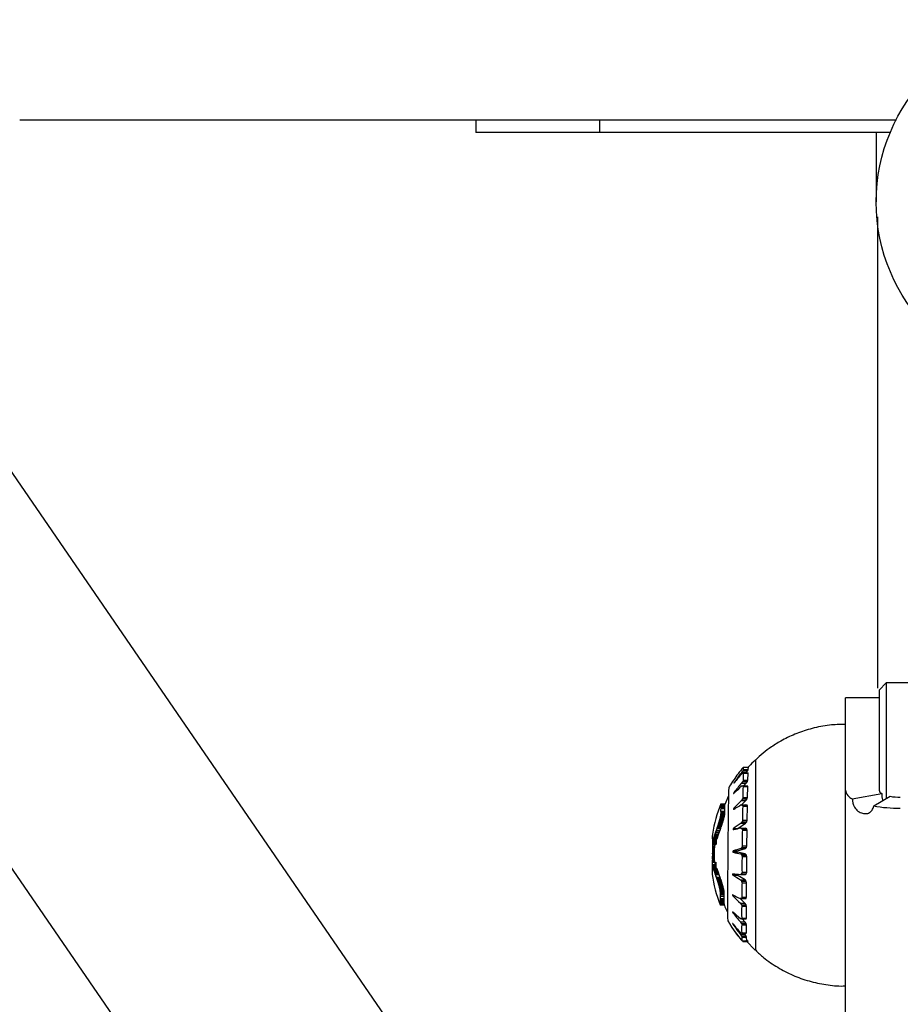
# Model space of a CAD drawing. Units: millimetres. Extents: x 101 to 177, y 61 to 170.
# Drawn here: x 135 to 138, y 119 to 122 of the extents above; entities that cross this region are included whole.
import ezdxf

# ---------------------------------------------------------------- set-up
doc = ezdxf.new("R2010")
doc.units = ezdxf.units.MM

msp = doc.modelspace()

# ---------------------------------------------------------------- linework, layer by layer
at = {"color": 7, "linetype": 'Continuous', "lineweight": 25}
for p, q in [((137.2861, 118.1492), (130.4893, 128.0445)), ((129.9659, 127.685), (136.7627, 117.7897)), ((136.7452, 121.8429), (136.7452, 121.8076)), ((137.0953, 121.8076), (137.0953, 121.8429)), ((137.9167, 121.8076), (136.7452, 121.8076)), ((137.8772, 121.8076), (137.8772, 121.6113)), ((137.8819, 120.2371), (137.8819, 121.5696)), ((137.9052, 120.2515), (137.8852, 120.2315)), ((138.8652, 120.2515), (137.9052, 120.2515)), ((137.9052, 120.2515), (137.9052, 119.925)), ((137.8852, 120.2315), (137.8852, 119.9485)), ((137.8852, 120.2095), (137.79, 120.2095)), ((137.79, 119.2306), (137.79, 120.2095)), ((137.5361, 120.0349), (137.5361, 119.4949)), ((137.4974, 119.9995), (137.5105, 119.9995)), ((137.5004, 119.9973), (137.5137, 119.9973)), ((137.5006, 120.004), (137.5139, 120.004)), ((137.5015, 119.9969), (137.5148, 119.9969)), ((137.5018, 120.0065), (137.5152, 120.0065)), ((137.5023, 120.0137), (137.5157, 120.0137)), ((137.5087, 119.9973), (137.5105, 119.9995)), ((137.5105, 119.9995), (137.5139, 120.004)), ((137.5148, 119.9969), (137.5137, 119.9973)), ((137.5139, 120.004), (137.5152, 120.0065)), ((137.5143, 119.9769), (137.5148, 119.9969)), ((137.5152, 120.0065), (137.5157, 120.0137)), ((137.4747, 119.9692), (137.4754, 119.9692)), ((137.4755, 119.9705), (137.4764, 119.9705)), ((137.4965, 119.9685), (137.5096, 119.9685)), ((137.4998, 119.9733), (137.513, 119.9733)), ((137.501, 119.9769), (137.5143, 119.9769)), ((137.503, 119.9606), (137.5096, 119.9685)), ((137.5096, 119.9685), (137.513, 119.9733)), ((137.513, 119.9733), (137.5143, 119.9769)), ((137.474, 119.9405), (137.4757, 119.9405)), ((137.4748, 119.9418), (137.477, 119.9418)), ((137.4995, 119.9606), (137.5128, 119.9606)), ((137.5006, 119.9589), (137.5139, 119.9589)), ((137.5139, 119.9589), (137.5128, 119.9606)), ((137.5134, 119.9279), (137.5139, 119.9589)), ((137.4594, 119.932), (137.4486, 119.908)), ((137.4737, 119.9394), (137.4745, 119.9394)), ((137.4957, 119.9188), (137.5087, 119.9188)), ((137.4962, 119.9066), (137.5087, 119.9188)), ((137.4989, 119.9236), (137.5121, 119.9236)), ((137.5001, 119.9279), (137.5134, 119.9279)), ((137.5087, 119.9188), (137.5121, 119.9236)), ((137.5121, 119.9236), (137.5134, 119.9279)), ((137.8095, 119.9237), (137.8928, 119.9389)), ((137.8699, 119.9039), (137.9161, 119.9312)), ((137.4372, 119.8889), (137.448, 119.8889)), ((137.4372, 119.8869), (137.4481, 119.8869)), ((137.4374, 119.8975), (137.4483, 119.8975)), ((137.4374, 119.8969), (137.4482, 119.8969)), ((137.4375, 119.9041), (137.4484, 119.9041)), ((137.4375, 119.902), (137.4484, 119.902)), ((137.4375, 119.9013), (137.4484, 119.9013)), ((137.4375, 119.9005), (137.4484, 119.9005)), ((137.4375, 119.8996), (137.4484, 119.8996)), ((137.4375, 119.8986), (137.4483, 119.8986)), ((137.4376, 119.9067), (137.4485, 119.9067)), ((137.4379, 119.9102), (137.4488, 119.9102)), ((137.4379, 119.91), (137.4488, 119.91)), ((137.4379, 119.9099), (137.4488, 119.9099)), ((137.4379, 119.9097), (137.4488, 119.9097)), ((137.4379, 119.9095), (137.4488, 119.9095)), ((137.4379, 119.9093), (137.4488, 119.9093)), ((137.4379, 119.9091), (137.4487, 119.9091)), ((137.4482, 119.8969), (137.448, 119.8889)), ((137.448, 119.8889), (137.4481, 119.8869)), ((137.4481, 119.8869), (137.4481, 119.8839)), ((137.4483, 119.8975), (137.4482, 119.8969)), ((137.4484, 119.8996), (137.4483, 119.8986)), ((137.4483, 119.8986), (137.4483, 119.8975)), ((137.4485, 119.9067), (137.4484, 119.9041)), ((137.4484, 119.9041), (137.4484, 119.9034)), ((137.4484, 119.9034), (137.4484, 119.902)), ((137.4484, 119.902), (137.4484, 119.9013)), ((137.4484, 119.9013), (137.4484, 119.9005)), ((137.4484, 119.9005), (137.4484, 119.8996)), ((137.4486, 119.9077), (137.4485, 119.9073)), ((137.4485, 119.9073), (137.4485, 119.9067)), ((137.4487, 119.9085), (137.4486, 119.9082)), ((137.4486, 119.9082), (137.4486, 119.9077)), ((137.4488, 119.9093), (137.4487, 119.9091)), ((137.4487, 119.9091), (137.4487, 119.9088)), ((137.4487, 119.9088), (137.4487, 119.9085)), ((137.4488, 119.9102), (137.4488, 119.9101)), ((137.4488, 119.9101), (137.4488, 119.91)), ((137.4488, 119.91), (137.4488, 119.9099)), ((137.4488, 119.9099), (137.4488, 119.9097)), ((137.4488, 119.9097), (137.4488, 119.9095)), ((137.4488, 119.9096), (137.4488, 119.9097)), ((137.4488, 119.9094), (137.4488, 119.9096)), ((137.4488, 119.9095), (137.4488, 119.9093)), ((137.4489, 119.9092), (137.4488, 119.9094)), ((137.4489, 119.9089), (137.4489, 119.9092)), ((137.4489, 119.9084), (137.4489, 119.9087)), ((137.449, 119.9081), (137.4489, 119.9084)), ((137.4489, 119.9013), (137.449, 119.9023)), ((137.4489, 119.9001), (137.4489, 119.9013)), ((137.449, 119.9078), (137.449, 119.9081)), ((137.449, 119.9075), (137.449, 119.9078)), ((137.449, 119.9068), (137.449, 119.9075)), ((137.449, 119.9061), (137.449, 119.9068)), ((137.449, 119.9052), (137.449, 119.9061)), ((137.449, 119.9043), (137.449, 119.9052)), ((137.449, 119.9034), (137.449, 119.9043)), ((137.449, 119.9023), (137.449, 119.9034)), ((137.4731, 119.8946), (137.475, 119.8946)), ((137.4734, 119.8959), (137.477, 119.8959)), ((137.4742, 119.8971), (137.479, 119.8971)), ((137.4955, 119.9066), (137.5085, 119.9066)), ((137.4986, 119.9063), (137.5118, 119.9063)), ((137.4997, 119.9033), (137.513, 119.9033)), ((137.5118, 119.9063), (137.5085, 119.9066)), ((137.513, 119.9033), (137.5118, 119.9063)), ((137.5124, 119.864), (137.513, 119.9033)), ((137.432, 119.8581), (137.4427, 119.8581)), ((137.4325, 119.8598), (137.4432, 119.8598)), ((137.4329, 119.8614), (137.4436, 119.8614)), ((137.4333, 119.8627), (137.444, 119.8627)), ((137.4336, 119.8638), (137.4443, 119.8638)), ((137.4344, 119.8667), (137.4451, 119.8667)), ((137.4348, 119.8683), (137.4456, 119.8683)), ((137.4352, 119.8698), (137.446, 119.8698)), ((137.4355, 119.8712), (137.4463, 119.8712)), ((137.4358, 119.8724), (137.4466, 119.8724)), ((137.436, 119.8733), (137.4468, 119.8733)), ((137.4362, 119.8741), (137.447, 119.8741)), ((137.4364, 119.8749), (137.4472, 119.8749)), ((137.4366, 119.8763), (137.4474, 119.8763)), ((137.4369, 119.8788), (137.4477, 119.8788)), ((137.437, 119.8799), (137.4478, 119.8799)), ((137.4371, 119.881), (137.4479, 119.881)), ((137.4372, 119.8828), (137.448, 119.8828)), ((137.4372, 119.882), (137.448, 119.882)), ((137.4373, 119.8839), (137.4481, 119.8839)), ((137.4427, 119.8581), (137.4421, 119.8562)), ((137.4432, 119.8598), (137.4427, 119.8581)), ((137.4436, 119.8614), (137.4432, 119.8598)), ((137.444, 119.8627), (137.4436, 119.8614)), ((137.4443, 119.8638), (137.444, 119.8627)), ((137.4451, 119.8667), (137.4443, 119.8638)), ((137.4456, 119.8683), (137.4451, 119.8667)), ((137.446, 119.8698), (137.4456, 119.8683)), ((137.4463, 119.8712), (137.446, 119.8698)), ((137.4466, 119.8724), (137.4463, 119.8712)), ((137.4468, 119.8733), (137.4466, 119.8724)), ((137.447, 119.8741), (137.4468, 119.8733)), ((137.4472, 119.8749), (137.447, 119.8741)), ((137.4474, 119.8763), (137.4472, 119.8749)), ((137.4477, 119.8788), (137.4474, 119.8763)), ((137.4478, 119.8799), (137.4477, 119.8788)), ((137.4479, 119.881), (137.4478, 119.8799)), ((137.448, 119.882), (137.4479, 119.881)), ((137.4481, 119.8839), (137.448, 119.8828)), ((137.448, 119.8828), (137.448, 119.882)), ((137.498, 119.8593), (137.5111, 119.8593)), ((137.4992, 119.864), (137.5124, 119.864)), ((137.5078, 119.8551), (137.5111, 119.8593)), ((137.5111, 119.8593), (137.5124, 119.864)), ((137.4226, 119.83), (137.433, 119.83)), ((137.4242, 119.8349), (137.4347, 119.8349)), ((137.4261, 119.8403), (137.4366, 119.8403)), ((137.4267, 119.842), (137.4372, 119.842)), ((137.4273, 119.8436), (137.4378, 119.8436)), ((137.4278, 119.8451), (137.4384, 119.8451)), ((137.4283, 119.8465), (137.4389, 119.8465)), ((137.4288, 119.8479), (137.4394, 119.8479)), ((137.4292, 119.8491), (137.4398, 119.8491)), ((137.4296, 119.8502), (137.4402, 119.8502)), ((137.43, 119.8513), (137.4406, 119.8513)), ((137.4303, 119.8524), (137.4409, 119.8524)), ((137.4309, 119.8543), (137.4415, 119.8543)), ((137.4315, 119.8562), (137.4421, 119.8562)), ((137.433, 119.83), (137.4315, 119.8255)), ((137.4347, 119.8349), (137.433, 119.83)), ((137.4366, 119.8403), (137.4347, 119.8349)), ((137.4372, 119.842), (137.4366, 119.8403)), ((137.4378, 119.8436), (137.4372, 119.842)), ((137.4384, 119.8451), (137.4378, 119.8436)), ((137.4389, 119.8465), (137.4384, 119.8451)), ((137.4394, 119.8479), (137.4389, 119.8465)), ((137.4398, 119.8491), (137.4394, 119.8479)), ((137.4402, 119.8502), (137.4398, 119.8491)), ((137.4406, 119.8513), (137.4402, 119.8502)), ((137.4409, 119.8524), (137.4406, 119.8513)), ((137.4415, 119.8543), (137.4409, 119.8524)), ((137.4421, 119.8562), (137.4415, 119.8543)), ((137.4724, 119.8379), (137.4795, 119.8379)), ((137.4727, 119.8392), (137.4848, 119.8392)), ((137.4727, 119.8369), (137.4746, 119.8369)), ((137.4735, 119.8402), (137.4856, 119.8402)), ((137.4848, 119.8392), (137.4856, 119.8402)), ((137.4856, 119.8402), (137.5078, 119.8551)), ((137.4946, 119.8408), (137.5076, 119.8408)), ((137.4948, 119.8551), (137.5078, 119.8551)), ((137.4977, 119.839), (137.5109, 119.839)), ((137.4988, 119.8351), (137.512, 119.8351)), ((137.5109, 119.839), (137.5076, 119.8408)), ((137.512, 119.8351), (137.5109, 119.839)), ((137.5115, 119.7912), (137.512, 119.8351)), ((137.4137, 119.8242), (137.4137, 119.8242)), ((137.4139, 119.8092), (137.4241, 119.8092)), ((137.4139, 119.8077), (137.4241, 119.8077)), ((137.414, 119.8067), (137.4241, 119.8067)), ((137.414, 119.8057), (137.4241, 119.8057)), ((137.414, 119.8045), (137.4241, 119.8045)), ((137.414, 119.8033), (137.4241, 119.8033)), ((137.414, 119.8027), (137.4241, 119.8027)), ((137.414, 119.802), (137.4241, 119.802)), ((137.414, 119.8012), (137.4241, 119.8012)), ((137.4141, 119.8097), (137.4242, 119.8097)), ((137.4149, 119.8098), (137.425, 119.8098)), ((137.4157, 119.8103), (137.4259, 119.8103)), ((137.416, 119.8108), (137.4262, 119.8108)), ((137.4163, 119.8114), (137.4265, 119.8114)), ((137.4166, 119.8121), (137.4269, 119.8121)), ((137.417, 119.8129), (137.4272, 119.8129)), ((137.4173, 119.8138), (137.4276, 119.8138)), ((137.4177, 119.8148), (137.4279, 119.8148)), ((137.4181, 119.8159), (137.4283, 119.8159)), ((137.4185, 119.8171), (137.4287, 119.8171)), ((137.4189, 119.8183), (137.4291, 119.8183)), ((137.4193, 119.8197), (137.4296, 119.8197)), ((137.4202, 119.8225), (137.4305, 119.8225)), ((137.4211, 119.8255), (137.4315, 119.8255)), ((137.4241, 119.8097), (137.4241, 119.8092)), ((137.4241, 119.8092), (137.4241, 119.8077)), ((137.4241, 119.8077), (137.4241, 119.8067)), ((137.4241, 119.8067), (137.4241, 119.8057)), ((137.4241, 119.8057), (137.4241, 119.8045)), ((137.4241, 119.8045), (137.4241, 119.8033)), ((137.4241, 119.8033), (137.4241, 119.8027)), ((137.4241, 119.8027), (137.4241, 119.802)), ((137.4241, 119.802), (137.4241, 119.8012)), ((137.4241, 119.8012), (137.4241, 119.8003)), ((137.425, 119.8098), (137.4242, 119.8097)), ((137.4259, 119.8103), (137.425, 119.8098)), ((137.4262, 119.8108), (137.4259, 119.8103)), ((137.4265, 119.8114), (137.4262, 119.8108)), ((137.4269, 119.8121), (137.4265, 119.8114)), ((137.4272, 119.8129), (137.4269, 119.8121)), ((137.4276, 119.8138), (137.4272, 119.8129)), ((137.4279, 119.8148), (137.4276, 119.8138)), ((137.4283, 119.8159), (137.4279, 119.8148)), ((137.4287, 119.8171), (137.4283, 119.8159)), ((137.4291, 119.8183), (137.4287, 119.8171)), ((137.4296, 119.8197), (137.4291, 119.8183)), ((137.4305, 119.8225), (137.4296, 119.8197)), ((137.4315, 119.8255), (137.4305, 119.8225)), ((137.4138, 119.7832), (137.4202, 119.7832)), ((137.4138, 119.7814), (137.4202, 119.7814)), ((137.4138, 119.7804), (137.4201, 119.7804)), ((137.4138, 119.7794), (137.4201, 119.7794)), ((137.4138, 119.7783), (137.4201, 119.7783)), ((137.4138, 119.7772), (137.42, 119.7772)), ((137.4138, 119.776), (137.42, 119.776)), ((137.4138, 119.7747), (137.42, 119.7747)), ((137.4139, 119.7973), (137.4241, 119.7973)), ((137.4139, 119.7961), (137.4241, 119.7961)), ((137.4139, 119.7948), (137.424, 119.7948)), ((137.4139, 119.7901), (137.4204, 119.7901)), ((137.4139, 119.7881), (137.4204, 119.7881)), ((137.4139, 119.7865), (137.4203, 119.7865)), ((137.4139, 119.7849), (137.4203, 119.7849)), ((137.414, 119.8003), (137.4241, 119.8003)), ((137.414, 119.7994), (137.4241, 119.7994)), ((137.414, 119.7984), (137.4241, 119.7984)), ((137.4241, 119.7961), (137.424, 119.7948)), ((137.4241, 119.8003), (137.4241, 119.7994)), ((137.4241, 119.7994), (137.4241, 119.7984)), ((137.4241, 119.7984), (137.4241, 119.7973)), ((137.4241, 119.7973), (137.4241, 119.7961)), ((137.4718, 119.7747), (137.4838, 119.7747)), ((137.4721, 119.7759), (137.4841, 119.7759)), ((137.4721, 119.7734), (137.4841, 119.7734)), ((137.4728, 119.7767), (137.4849, 119.7767)), ((137.4838, 119.7747), (137.4841, 119.7759)), ((137.4841, 119.7734), (137.4838, 119.7747)), ((137.4841, 119.7759), (137.4849, 119.7767)), ((137.4849, 119.7728), (137.4841, 119.7734)), ((137.4849, 119.7767), (137.507, 119.7833)), ((137.494, 119.7833), (137.507, 119.7833)), ((137.4972, 119.7866), (137.5103, 119.7866)), ((137.4983, 119.7912), (137.5115, 119.7912)), ((137.507, 119.7833), (137.5103, 119.7866)), ((137.5103, 119.7866), (137.5115, 119.7912)), ((137.4136, 119.7665), (137.4197, 119.7665)), ((137.4136, 119.7624), (137.4196, 119.7624)), ((137.4136, 119.7606), (137.4195, 119.7606)), ((137.4136, 119.759), (137.4195, 119.759)), ((137.4136, 119.7575), (137.4194, 119.7575)), ((137.4136, 119.7561), (137.4194, 119.7561)), ((137.4136, 119.7548), (137.4194, 119.7548)), ((137.4136, 119.7536), (137.4193, 119.7536)), ((137.4136, 119.7525), (137.4193, 119.7525)), ((137.4136, 119.7515), (137.4193, 119.7515)), ((137.4136, 119.7505), (137.4194, 119.7505)), ((137.4136, 119.7495), (137.4195, 119.7495)), ((137.4136, 119.7478), (137.4197, 119.7478)), ((137.4136, 119.7461), (137.4199, 119.7461)), ((137.4137, 119.7733), (137.4199, 119.7733)), ((137.4137, 119.7718), (137.4199, 119.7718)), ((137.4137, 119.7702), (137.4198, 119.7702)), ((137.4728, 119.7728), (137.4849, 119.7728)), ((137.5069, 119.7681), (137.4849, 119.7728)), ((137.4939, 119.7681), (137.5069, 119.7681)), ((137.497, 119.765), (137.5101, 119.765)), ((137.4981, 119.7605), (137.5112, 119.7605)), ((137.5101, 119.765), (137.5069, 119.7681)), ((137.5112, 119.7605), (137.5101, 119.765)), ((137.5109, 119.7164), (137.5112, 119.7605)), ((137.4135, 119.7387), (137.4237, 119.7387)), ((137.4135, 119.7365), (137.4236, 119.7365)), ((137.4135, 119.7352), (137.4236, 119.7352)), ((137.4135, 119.7341), (137.4236, 119.7341)), ((137.4135, 119.733), (137.4236, 119.733)), ((137.4135, 119.732), (137.4236, 119.732)), ((137.4135, 119.7312), (137.4236, 119.7312)), ((137.4135, 119.7303), (137.4236, 119.7303)), ((137.4135, 119.7296), (137.4236, 119.7296)), ((137.4135, 119.7289), (137.4236, 119.7289)), ((137.4135, 119.7283), (137.4142, 119.7283)), ((137.4136, 119.7445), (137.42, 119.7445)), ((137.4143, 119.7284), (137.4245, 119.7284)), ((137.4151, 119.7282), (137.4253, 119.7282)), ((137.4154, 119.7278), (137.4256, 119.7278)), ((137.4157, 119.7273), (137.4259, 119.7273)), ((137.4161, 119.7267), (137.4263, 119.7267)), ((137.4164, 119.726), (137.4266, 119.726)), ((137.4167, 119.7252), (137.4269, 119.7252)), ((137.4171, 119.7243), (137.4273, 119.7243)), ((137.4174, 119.7233), (137.4277, 119.7233)), ((137.4178, 119.7222), (137.4281, 119.7222)), ((137.4182, 119.721), (137.4284, 119.721)), ((137.4186, 119.7198), (137.4289, 119.7198)), ((137.4237, 119.7387), (137.4236, 119.7365)), ((137.4236, 119.7365), (137.4236, 119.7352)), ((137.4236, 119.7352), (137.4236, 119.7341)), ((137.4236, 119.7341), (137.4236, 119.733)), ((137.4236, 119.733), (137.4236, 119.732)), ((137.4236, 119.732), (137.4236, 119.7312)), ((137.4236, 119.7312), (137.4236, 119.7303)), ((137.4236, 119.7303), (137.4236, 119.7296)), ((137.4236, 119.7296), (137.4236, 119.7289)), ((137.4236, 119.7289), (137.4236, 119.7284)), ((137.4237, 119.7445), (137.4237, 119.7387)), ((137.4245, 119.7284), (137.4253, 119.7282)), ((137.4253, 119.7282), (137.4256, 119.7278)), ((137.4256, 119.7278), (137.4259, 119.7273)), ((137.4259, 119.7273), (137.4263, 119.7267)), ((137.4263, 119.7267), (137.4266, 119.726)), ((137.4266, 119.726), (137.4269, 119.7252)), ((137.4269, 119.7252), (137.4273, 119.7243)), ((137.4273, 119.7243), (137.4277, 119.7233)), ((137.4277, 119.7233), (137.4281, 119.7222)), ((137.4281, 119.7222), (137.4284, 119.721)), ((137.4284, 119.721), (137.4289, 119.7198)), ((137.4289, 119.7198), (137.4297, 119.7171)), ((137.4195, 119.7171), (137.4297, 119.7171)), ((137.4204, 119.7142), (137.4307, 119.7142)), ((137.4218, 119.71), (137.4321, 119.71)), ((137.4242, 119.703), (137.4346, 119.703)), ((137.4252, 119.7002), (137.4356, 119.7002)), ((137.4257, 119.6986), (137.4362, 119.6986)), ((137.4263, 119.697), (137.4368, 119.697)), ((137.4268, 119.6956), (137.4373, 119.6956)), ((137.4273, 119.6942), (137.4378, 119.6942)), ((137.4277, 119.693), (137.4382, 119.693)), ((137.4281, 119.6918), (137.4387, 119.6918)), ((137.4285, 119.6907), (137.439, 119.6907)), ((137.4297, 119.7171), (137.4307, 119.7142)), ((137.4307, 119.7142), (137.4321, 119.71)), ((137.4321, 119.71), (137.4346, 119.703)), ((137.4346, 119.703), (137.4356, 119.7002)), ((137.4356, 119.7002), (137.4362, 119.6986)), ((137.4362, 119.6986), (137.4368, 119.697)), ((137.4368, 119.697), (137.4373, 119.6956)), ((137.4373, 119.6956), (137.4378, 119.6942)), ((137.4378, 119.6942), (137.4382, 119.693)), ((137.4382, 119.693), (137.4387, 119.6918)), ((137.4387, 119.6918), (137.439, 119.6907)), ((137.439, 119.6907), (137.4394, 119.6896)), ((137.4709, 119.7109), (137.4829, 119.7109)), ((137.4712, 119.712), (137.4753, 119.712)), ((137.4712, 119.7096), (137.4832, 119.7096)), ((137.4719, 119.7086), (137.484, 119.7086)), ((137.4832, 119.7096), (137.4829, 119.7109)), ((137.484, 119.7086), (137.4832, 119.7096)), ((137.5063, 119.6952), (137.484, 119.7086)), ((137.4933, 119.6952), (137.5063, 119.6952)), ((137.4934, 119.7102), (137.5064, 119.7102)), ((137.4964, 119.6911), (137.5095, 119.6911)), ((137.4965, 119.7123), (137.5096, 119.7123)), ((137.4977, 119.7164), (137.5109, 119.7164)), ((137.5095, 119.6911), (137.5063, 119.6952)), ((137.5064, 119.7102), (137.5096, 119.7123)), ((137.5107, 119.6864), (137.5095, 119.6911)), ((137.5096, 119.7123), (137.5109, 119.7164)), ((137.4288, 119.6896), (137.4394, 119.6896)), ((137.4291, 119.6886), (137.4397, 119.6886)), ((137.4297, 119.6866), (137.4403, 119.6866)), ((137.4303, 119.6848), (137.4409, 119.6848)), ((137.4308, 119.6829), (137.4414, 119.6829)), ((137.4312, 119.6812), (137.4419, 119.6812)), ((137.4317, 119.6796), (137.4423, 119.6796)), ((137.4326, 119.6761), (137.4433, 119.6761)), ((137.433, 119.6743), (137.4437, 119.6743)), ((137.4334, 119.6727), (137.4441, 119.6727)), ((137.4338, 119.6712), (137.4445, 119.6712)), ((137.4341, 119.6699), (137.4448, 119.6699)), ((137.4344, 119.6686), (137.4451, 119.6686)), ((137.4346, 119.6677), (137.4453, 119.6677)), ((137.4347, 119.6668), (137.4455, 119.6668)), ((137.4349, 119.666), (137.4456, 119.666)), ((137.4351, 119.6646), (137.4459, 119.6646)), ((137.4354, 119.662), (137.4461, 119.662)), ((137.4394, 119.6896), (137.4397, 119.6886)), ((137.4397, 119.6886), (137.4403, 119.6866)), ((137.4403, 119.6866), (137.4409, 119.6848)), ((137.4409, 119.6848), (137.4414, 119.6829)), ((137.4414, 119.6829), (137.4419, 119.6812)), ((137.4419, 119.6812), (137.4423, 119.6796)), ((137.4423, 119.6796), (137.4433, 119.6761)), ((137.4433, 119.6761), (137.4437, 119.6743)), ((137.4437, 119.6743), (137.4441, 119.6727)), ((137.4441, 119.6727), (137.4445, 119.6712)), ((137.4445, 119.6712), (137.4448, 119.6699)), ((137.4448, 119.6699), (137.4451, 119.6686)), ((137.4451, 119.6686), (137.4453, 119.6677)), ((137.4453, 119.6677), (137.4455, 119.6668)), ((137.4455, 119.6668), (137.4456, 119.666)), ((137.4456, 119.666), (137.4459, 119.6646)), ((137.4459, 119.6646), (137.4461, 119.662)), ((137.4461, 119.662), (137.4462, 119.6608)), ((137.4975, 119.6864), (137.5107, 119.6864)), ((137.5104, 119.6458), (137.5107, 119.6864)), ((137.4355, 119.6608), (137.4462, 119.6608)), ((137.4355, 119.6596), (137.4463, 119.6596)), ((137.4355, 119.6491), (137.4463, 119.6491)), ((137.4356, 119.6586), (137.4463, 119.6586)), ((137.4356, 119.6562), (137.4464, 119.6562)), ((137.4356, 119.6543), (137.4464, 119.6543)), ((137.4356, 119.6532), (137.4463, 119.6532)), ((137.4356, 119.642), (137.4464, 119.642)), ((137.4356, 119.6413), (137.4464, 119.6413)), ((137.4356, 119.64), (137.4464, 119.64)), ((137.4356, 119.636), (137.4464, 119.636)), ((137.4356, 119.6343), (137.4464, 119.6343)), ((137.4357, 119.6389), (137.4464, 119.6389)), ((137.4357, 119.6379), (137.4464, 119.6379)), ((137.4357, 119.6369), (137.4464, 119.6369)), ((137.4462, 119.6608), (137.4463, 119.6596)), ((137.4463, 119.6596), (137.4463, 119.6586)), ((137.4463, 119.6586), (137.4464, 119.6562)), ((137.4464, 119.6543), (137.4463, 119.6532)), ((137.4463, 119.6532), (137.4463, 119.6491)), ((137.4463, 119.6491), (137.4464, 119.642)), ((137.4464, 119.6562), (137.4464, 119.6543)), ((137.4464, 119.642), (137.4464, 119.6413)), ((137.4464, 119.6413), (137.4464, 119.64)), ((137.4464, 119.64), (137.4464, 119.6389)), ((137.4464, 119.6389), (137.4464, 119.6379)), ((137.4464, 119.6379), (137.4464, 119.6369)), ((137.4464, 119.6369), (137.4464, 119.636)), ((137.4464, 119.636), (137.4464, 119.6343)), ((137.4464, 119.6343), (137.4464, 119.631)), ((137.4468, 119.6344), (137.4468, 119.6355)), ((137.4468, 119.6334), (137.4468, 119.6344)), ((137.471, 119.652), (137.4734, 119.652)), ((137.4713, 119.6507), (137.4757, 119.6507)), ((137.4721, 119.6495), (137.4779, 119.6495)), ((137.5059, 119.6292), (137.4913, 119.6428)), ((137.493, 119.6419), (137.506, 119.6419)), ((137.4961, 119.6426), (137.5092, 119.6426)), ((137.4973, 119.6458), (137.5104, 119.6458)), ((137.506, 119.6419), (137.5092, 119.6426)), ((137.5092, 119.6426), (137.5104, 119.6458)), ((137.4356, 119.631), (137.4464, 119.631)), ((137.4359, 119.6271), (137.4467, 119.6271)), ((137.4359, 119.6267), (137.4467, 119.6267)), ((137.4359, 119.6265), (137.4467, 119.6265)), ((137.4359, 119.6262), (137.4467, 119.6262)), ((137.4359, 119.6258), (137.4467, 119.6258)), ((137.4359, 119.6255), (137.4467, 119.6255)), ((137.4359, 119.6253), (137.4467, 119.6253)), ((137.4359, 119.6247), (137.4467, 119.6247)), ((137.4359, 119.6245), (137.4467, 119.6245)), ((137.4464, 119.631), (137.4464, 119.6302)), ((137.4464, 119.6302), (137.4465, 119.6295)), ((137.4465, 119.6295), (137.4465, 119.6289)), ((137.4465, 119.6289), (137.4466, 119.6284)), ((137.4466, 119.6284), (137.4466, 119.6279)), ((137.4466, 119.6279), (137.4466, 119.6274)), ((137.4466, 119.6274), (137.4467, 119.6271)), ((137.4467, 119.6271), (137.4467, 119.6267)), ((137.4467, 119.6267), (137.4467, 119.6265)), ((137.4467, 119.6265), (137.4467, 119.6262)), ((137.4467, 119.6262), (137.4467, 119.6258)), ((137.4467, 119.6258), (137.4467, 119.6255)), ((137.4467, 119.6255), (137.4467, 119.6253)), ((137.4467, 119.6253), (137.4467, 119.6247)), ((137.4467, 119.6247), (137.4467, 119.6246)), ((137.4467, 119.6246), (137.4468, 119.6246)), ((137.4467, 119.6245), (137.4467, 119.6246)), ((137.4467, 119.6246), (137.4467, 119.6245)), ((137.4467, 119.6246), (137.4467, 119.6246)), ((137.4467, 119.6245), (137.4467, 119.6245)), ((137.4469, 119.6313), (137.4468, 119.6334)), ((137.4468, 119.625), (137.4469, 119.6251)), ((137.4468, 119.6248), (137.4468, 119.625)), ((137.4468, 119.6247), (137.4468, 119.6248)), ((137.4468, 119.6246), (137.4468, 119.6247)), ((137.4469, 119.6304), (137.4469, 119.6313)), ((137.4469, 119.6295), (137.4469, 119.6304)), ((137.447, 119.6286), (137.4469, 119.6295)), ((137.4469, 119.6253), (137.4469, 119.6255)), ((137.4469, 119.6251), (137.4469, 119.6253)), ((137.447, 119.6279), (137.447, 119.6286)), ((137.447, 119.6271), (137.447, 119.6279)), ((137.447, 119.6265), (137.447, 119.6271)), ((137.447, 119.626), (137.447, 119.6265)), ((137.493, 119.6292), (137.5059, 119.6292)), ((137.4961, 119.6245), (137.5092, 119.6245)), ((137.4972, 119.6201), (137.5103, 119.6201)), ((137.5092, 119.6245), (137.5059, 119.6292)), ((137.5103, 119.6201), (137.5092, 119.6245)), ((137.5103, 119.587), (137.5103, 119.6201)), ((137.4708, 119.6042), (137.4719, 119.6042)), ((137.4711, 119.6031), (137.4731, 119.6031)), ((137.4719, 119.6018), (137.4744, 119.6018)), ((137.496, 119.5849), (137.5091, 119.5849)), ((137.4971, 119.587), (137.5103, 119.587)), ((137.5059, 119.576), (137.4982, 119.5849)), ((137.5091, 119.5849), (137.5103, 119.587)), ((137.471, 119.5715), (137.4713, 119.5715)), ((137.4713, 119.5706), (137.4721, 119.5706)), ((137.472, 119.5693), (137.4732, 119.5693)), ((137.4929, 119.576), (137.5059, 119.576)), ((137.496, 119.5711), (137.5091, 119.5711)), ((137.4971, 119.5674), (137.5103, 119.5674)), ((137.5091, 119.5711), (137.5059, 119.576)), ((137.5103, 119.5674), (137.5091, 119.5711)), ((137.5104, 119.5447), (137.5103, 119.5674)), ((137.4931, 119.5405), (137.5061, 119.5405)), ((137.4961, 119.544), (137.5092, 119.544)), ((137.4962, 119.5359), (137.5093, 119.5359)), ((137.4972, 119.5447), (137.5104, 119.5447)), ((137.4974, 119.5331), (137.5105, 119.5331)), ((137.4976, 119.5236), (137.4995, 119.5217)), ((137.4977, 119.523), (137.5108, 119.523)), ((137.5061, 119.5405), (137.5034, 119.544)), ((137.5093, 119.5359), (137.5061, 119.5405)), ((137.5092, 119.544), (137.5104, 119.5447)), ((137.5105, 119.5331), (137.5093, 119.5359)), ((137.5128, 119.5217), (137.5093, 119.525)), ((137.5097, 119.523), (137.5348, 119.4962)), ((137.5108, 119.523), (137.5105, 119.5331)), ((137.5145, 119.5206), (137.5129, 119.5232)), ((137.4995, 119.5217), (137.5128, 119.5217)), ((137.5001, 119.5212), (137.5134, 119.5212)), ((137.5006, 119.5207), (137.5139, 119.5207)), ((137.5012, 119.5206), (137.5145, 119.5206)), ((137.5128, 119.5217), (137.5134, 119.5212)), ((137.5134, 119.5212), (137.5139, 119.5207)), ((137.5139, 119.5207), (137.5145, 119.5206))]:
    msp.add_line(p, q, dxfattribs=at)
msp.add_circle((138.3852, 121.6113), 0.508, dxfattribs=at)
for centre, radius, start, end in [((137.7812, 119.77), 0.3706, 140.1594, 146.8153), ((137.7863, 119.7593), 0.3757, 140.2575, 145.8071), ((137.7355, 119.8057), 0.3127, 138.68, 139.821), ((137.6391, 119.8182), 0.2265, 127.76, 128.7781), ((137.7586, 119.814), 0.3204, 143.6258, 144.6148), ((137.5179, 120.0507), 0.0562, 251.8078, 253.0018), ((137.5596, 119.9854), 0.0592, 168.7856, 188.2823), ((137.594, 119.9597), 0.1033, 153.0772, 154.6065), ((137.5448, 119.9691), 0.0616, 133.6514, 135.743), ((137.5092, 120.0097), 0.00802, 149.8407, 203.2785), ((137.789, 119.7649), 0.38, 146.8185, 150.006), ((137.6042, 119.9178), 0.1394, 158.3464, 158.7079), ((137.4893, 119.848), 0.1213, 96.9089, 97.0482), ((137.778, 119.7853), 0.3547, 148.5367, 148.7823), ((137.6556, 119.8087), 0.2414, 138.2812, 138.5585), ((137.7558, 119.735), 0.3489, 138.004, 143.6521), ((137.7415, 119.7642), 0.3359, 136.6601, 142.3785), ((137.7873, 119.7783), 0.3474, 145.8588, 146.8179), ((137.6742, 119.9157), 0.1837, 160.5426, 161.718), ((137.6932, 119.8756), 0.2286, 163.5199, 163.8061), ((137.7873, 119.7555), 0.3638, 149.2047, 149.4475), ((137.6836, 119.7353), 0.2921, 129.8606, 135.6307), ((137.5947, 119.6906), 0.2863, 109.4202, 110.0866), ((137.5531, 119.9933), 0.0627, 211.3283, 213.2148), ((137.641, 119.941), 0.1415, 172.733, 185.3179), ((137.822, 119.9537), 0.0325, 189.2139, 247.2736), ((137.8976, 119.9505), 0.0125, 189.2139, 247.2736), ((137.5108, 119.9684), 0.0471, 218.0305, 218.5977), ((137.5907, 119.7709), 0.2047, 124.5089, 124.7706), ((137.7014, 119.6937), 0.3049, 132.4288, 138.168), ((137.7801, 119.7308), 0.3409, 145.575, 146.5385), ((137.7468, 119.8566), 0.2568, 163.8798, 164.8811), ((137.9446, 120.0934), 0.1647, 260.0492, 270.2296), ((137.789, 119.7649), 0.38, 157.52, 171.0077), ((137.5178, 119.8909), 0.0807, 175.7306, 181.3851), ((137.5263, 119.8889), 0.0891, 180.0067, 181.2988), ((137.5372, 119.8864), 0.1, 179.6927, 181.427), ((137.502, 119.895), 0.0646, 176.7755, 177.7841), ((137.5091, 119.8932), 0.0718, 176.57, 177.0754), ((137.461, 119.9043), 0.0235, 174.1506, 180.5892), ((137.4643, 119.9036), 0.0268, 178.9693, 180.3589), ((137.467, 119.903), 0.0295, 179.1927, 181.9058), ((137.4718, 119.902), 0.0343, 179.9782, 181.2018), ((137.4772, 119.9009), 0.0397, 179.3608, 180.4981), ((137.4843, 119.8993), 0.0468, 178.4794, 179.5496), ((137.4927, 119.8973), 0.0553, 177.5644, 178.5913), ((137.4571, 119.9054), 0.0195, 174.4155, 176.0346), ((137.4533, 119.9064), 0.0156, 173.3575, 174.9163), ((137.4552, 119.9058), 0.0176, 173.811, 175.3915), ((137.4493, 119.9074), 0.0115, 172.9476, 174.5272), ((137.4513, 119.9069), 0.0136, 173.0649, 174.6219), ((137.438, 119.9102), 0.000089, 180.7807, 204.9976), ((137.4383, 119.9101), 0.000354, 180.448, 193.2872), ((137.4389, 119.91), 0.000981, 178.3554, 186.2281), ((137.4403, 119.9097), 0.00241, 175.3723, 180.6054), ((137.4421, 119.9093), 0.00419, 174.7595, 176.851), ((137.4436, 119.9089), 0.00574, 173.8916, 175.7639), ((137.4454, 119.9085), 0.00752, 173.3286, 175.0547), ((137.4473, 119.908), 0.00947, 173.0262, 174.6591), ((137.763, 119.8228), 0.2987, 165.8354, 166.0873), ((137.5782, 119.9359), 0.113, 201.4544, 201.8534), ((137.755, 119.7179), 0.3331, 147.458, 147.7091), ((137.5551, 119.4673), 0.4343, 100.7396, 100.8426), ((137.6284, 119.6581), 0.2818, 118.1348, 123.1793), ((137.5832, 120.7018), 0.8, 263.706, 263.9308), ((137.7243, 119.8806), 0.2257, 174.2285, 184.2211), ((137.6245, 119.9508), 0.1336, 199.4778, 200.8404), ((137.9435, 120.3236), 0.4261, 260.0492, 270.2296), ((137.784, 119.755), 0.3668, 163.6782, 163.9788), ((137.7866, 119.7578), 0.3686, 163.9208, 164.2033), ((137.7881, 119.7602), 0.3693, 164.0915, 164.3456), ((137.7888, 119.7623), 0.3694, 164.2266, 164.4416), ((137.789, 119.7642), 0.3691, 164.3544, 164.5193), ((137.7884, 119.769), 0.3672, 164.5664, 165.0456), ((137.7858, 119.7747), 0.3632, 165.0681, 165.328), ((137.7823, 119.7797), 0.3586, 165.4419, 165.6846), ((137.7769, 119.7855), 0.3519, 165.9063, 166.1341), ((137.7692, 119.7921), 0.3429, 166.4632, 166.6787), ((137.7591, 119.7997), 0.3313, 167.1587, 167.318), ((137.7462, 119.8079), 0.317, 167.9416, 168.0956), ((137.7309, 119.8166), 0.3003, 168.8032, 168.954), ((137.7049, 119.8296), 0.2723, 170.1185, 170.4189), ((137.6535, 119.8509), 0.2184, 172.6778, 173.3244), ((137.6175, 119.8636), 0.1812, 174.8379, 175.2), ((137.6031, 119.8682), 0.1665, 175.6041, 175.976), ((137.5923, 119.8716), 0.1555, 176.1607, 176.521), ((137.5751, 119.8766), 0.138, 176.9727, 177.425), ((137.5839, 119.8741), 0.1469, 176.587, 176.9128), ((137.7389, 119.6751), 0.3033, 142.6034, 143.6024), ((137.7863, 119.7882), 0.297, 165.203, 166.1349), ((137.664, 119.7489), 0.2546, 161.4327, 162.4923), ((137.6739, 119.7477), 0.2644, 160.7579, 161.8663), ((137.6855, 119.7464), 0.2759, 160.1037, 161.2939), ((137.6968, 119.7453), 0.2868, 160.301, 160.6705), ((137.7035, 119.7449), 0.2933, 160.3179, 160.6535), ((137.7108, 119.7444), 0.3003, 160.4069, 160.7116), ((137.7186, 119.7442), 0.3078, 160.5662, 160.8428), ((137.7268, 119.744), 0.3156, 160.7917, 161.0433), ((137.7354, 119.7441), 0.3236, 161.0772, 161.3067), ((137.744, 119.7445), 0.3317, 161.4131, 161.6235), ((137.7524, 119.7452), 0.3395, 161.7862, 161.9804), ((137.7602, 119.7463), 0.3466, 162.1792, 162.3601), ((137.7701, 119.7485), 0.3554, 162.6685, 163.0013), ((137.7792, 119.7519), 0.363, 163.2997, 163.6112), ((137.789, 119.7637), 0.3252, 166.5751, 166.8165), ((137.6681, 119.8922), 0.2031, 195.4947, 195.7973), ((137.692, 119.6735), 0.2749, 142.6575, 142.9252), ((137.5599, 120.0924), 0.27, 251.149, 251.3199), ((137.5936, 119.2819), 0.5676, 100.0471, 102.2272), ((137.6421, 119.621), 0.2766, 122.1793, 127.5626), ((137.6087, 120.0358), 0.226, 239.6676, 240.5745), ((137.7065, 119.8947), 0.2161, 194.9489, 196.0326), ((137.779, 119.8102), 0.2813, 174.9218, 183.8599), ((137.517, 119.8142), 0.1035, 177.3689, 178.1857), ((137.5331, 119.8125), 0.1197, 177.5765, 178.4053), ((137.5199, 119.8138), 0.1064, 178.9423, 179.7264), ((137.5086, 119.8148), 0.0951, 180.3048, 181.0626), ((137.499, 119.8156), 0.0855, 181.6821, 182.3357), ((137.4867, 119.8164), 0.0733, 183.335, 183.9092), ((137.4895, 119.8173), 0.0759, 177.1796, 177.9267), ((137.5032, 119.8158), 0.0897, 177.2839, 177.9419), ((137.4719, 119.8171), 0.0586, 185.5537, 186.0774), ((137.456, 119.8174), 0.0429, 188.8133, 189.321), ((137.4138, 119.8243), 0.000113, 178.9304, 198.7705), ((137.4138, 119.8242), 0.0000441, 159.2229, 212.7952), ((137.4144, 119.8242), 0.000681, 182.2893, 189.7294), ((137.4145, 119.8242), 0.000793, 180.804, 192.0739), ((137.4156, 119.8242), 0.00189, 182.1921, 186.2942), ((137.4177, 119.8241), 0.00396, 181.5219, 184.1296), ((137.4209, 119.8239), 0.00713, 180.7391, 182.5313), ((137.4389, 119.8225), 0.0251, 178.7048, 179.4754), ((137.4477, 119.8216), 0.034, 178.2198, 178.8464), ((137.4576, 119.8207), 0.0439, 177.8426, 178.3701), ((137.4677, 119.8196), 0.054, 177.5743, 178.0341), ((137.4773, 119.8186), 0.0637, 177.4151, 177.8297), ((137.4416, 119.8173), 0.0287, 193.7303, 194.2619), ((137.4316, 119.8169), 0.0191, 200.4153, 201.0005), ((137.4254, 119.8236), 0.0116, 179.9795, 181.2785), ((137.4314, 119.8231), 0.0176, 179.2943, 180.2764), ((137.4256, 119.8165), 0.0135, 208.8074, 209.4289), ((137.422, 119.8166), 0.0105, 219.6546, 220.2456), ((137.5759, 119.8106), 0.162, 180.5035, 181.0457), ((137.5869, 119.8095), 0.173, 180.609, 180.9267), ((137.4194, 119.8189), 0.0106, 239.1021, 239.8386), ((137.5969, 119.8085), 0.1829, 180.5472, 180.8756), ((137.6097, 119.807), 0.1958, 180.4048, 180.7306), ((137.6277, 119.8049), 0.2137, 180.1062, 180.4311), ((137.6434, 119.8029), 0.2295, 179.9045, 180.0704), ((137.6544, 119.8015), 0.2404, 179.716, 179.8866), ((137.6651, 119.8), 0.2512, 179.5459, 179.7229), ((137.6753, 119.7985), 0.2613, 179.4035, 179.5888), ((137.42, 119.369), 0.4408, 90.6588, 90.7647), ((137.4266, 119.7921), 0.0212, 121.1703, 123.7131), ((137.4554, 119.7856), 0.0468, 147.4952, 148.2192), ((137.4732, 119.7809), 0.0646, 151.8198, 152.4313), ((137.4938, 119.7759), 0.0852, 154.8964, 155.4252), ((137.5161, 119.7711), 0.1075, 157.1412, 157.6111), ((137.5388, 119.7667), 0.1303, 158.8024, 159.2313), ((137.5607, 119.7629), 0.1522, 160.0355, 160.4364), ((137.581, 119.7596), 0.1724, 160.9415, 161.3244), ((137.5989, 119.757), 0.1902, 161.5891, 161.9611), ((137.6143, 119.7549), 0.2055, 162.026, 162.3927), ((137.6269, 119.7533), 0.218, 162.286, 162.6518), ((137.6408, 119.7517), 0.2317, 162.1989, 162.9399), ((137.6533, 119.7502), 0.2441, 162.0219, 162.7692), ((137.7879, 119.7682), 0.3742, 178.9977, 179.2114), ((137.755, 119.783), 0.3412, 179.6837, 179.9744), ((137.7636, 119.7805), 0.3498, 179.5688, 179.8637), ((137.7706, 119.7782), 0.3568, 179.4886, 179.6413), ((137.7751, 119.7764), 0.3613, 179.3708, 179.5293), ((137.779, 119.7747), 0.3652, 179.2564, 179.4222), ((137.7822, 119.7729), 0.3685, 179.1549, 179.33), ((137.7848, 119.7712), 0.371, 179.0743, 179.2605), ((137.7866, 119.7696), 0.3729, 179.0205, 179.2195), ((137.7006, 119.7943), 0.2867, 179.1907, 179.4118), ((137.7072, 119.7932), 0.2933, 179.1976, 179.4342), ((137.713, 119.7921), 0.2991, 179.2438, 179.4977), ((137.7239, 119.79), 0.3101, 179.1268, 179.9957), ((137.7367, 119.7874), 0.3228, 179.5292, 179.8762), ((137.7425, 119.7861), 0.3287, 179.652, 179.9214), ((137.7482, 119.7847), 0.3344, 179.6905, 179.9762), ((137.6846, 119.797), 0.2707, 179.2948, 179.4902), ((137.6931, 119.7956), 0.2792, 179.2233, 179.4307), ((137.7608, 119.7045), 0.2975, 166.1016, 166.3533), ((137.7475, 119.8385), 0.2831, 193.0321, 193.2896), ((137.6206, 119.6174), 0.2173, 132.8529, 133.1307), ((137.6051, 119.9303), 0.2057, 229.7007, 229.9774), ((137.5994, 119.4098), 0.3881, 105.7582, 109.0338), ((137.678, 119.6114), 0.2518, 135.9139, 136.9538), ((137.7776, 119.7172), 0.2889, 165.1567, 166.0994), ((137.7889, 119.7636), 0.3752, 179.2614, 179.5517), ((137.7885, 119.7626), 0.3748, 179.3919, 180.0298), ((137.7876, 119.7612), 0.374, 179.8233, 180.0923), ((137.7866, 119.7601), 0.373, 179.9278, 180.177), ((137.7852, 119.7589), 0.3716, 179.9938, 180.2249), ((137.7834, 119.7576), 0.3697, 180.0221, 180.237), ((137.7809, 119.7562), 0.3673, 180.0146, 180.2151), ((137.7778, 119.7546), 0.3641, 179.9739, 180.1618), ((137.7739, 119.753), 0.3602, 179.9043, 180.0813), ((137.7693, 119.7513), 0.3556, 179.8114, 179.9794), ((137.764, 119.7496), 0.3504, 179.7031, 179.8639), ((137.7583, 119.748), 0.3446, 179.5893, 179.7447), ((137.7495, 119.7458), 0.3359, 179.3623, 179.6632), ((137.7392, 119.7435), 0.3256, 179.2483, 179.5458), ((137.7312, 119.7419), 0.3177, 179.2457, 179.5387), ((137.7886, 119.7668), 0.3749, 179.0089, 179.2391), ((137.789, 119.7656), 0.3753, 179.0559, 179.3043), ((137.789, 119.7646), 0.3754, 179.1398, 179.4083), ((137.5935, 120.2651), 0.5069, 256.2269, 258.6664), ((137.6626, 119.9353), 0.2375, 224.7405, 225.7893), ((137.7689, 119.8284), 0.2792, 193.1105, 194.0667), ((137.7849, 119.736), 0.2879, 175.121, 183.9049), ((137.5361, 119.7209), 0.1232, 178.8826, 179.8221), ((137.5601, 119.7231), 0.1473, 180.7066, 181.3838), ((137.5143, 119.7194), 0.1015, 176.558, 177.0986), ((137.5261, 119.7201), 0.1133, 177.7763, 178.4044), ((137.542, 119.7213), 0.1291, 180.7789, 181.7185), ((137.4819, 119.7181), 0.0693, 172.8626, 173.2996), ((137.4994, 119.7186), 0.0867, 175.0094, 175.4853), ((137.4555, 119.7181), 0.0433, 167.7845, 168.2191), ((137.468, 119.7179), 0.0556, 170.7233, 170.9368), ((137.4428, 119.7185), 0.0309, 163.1702, 163.6357), ((137.4288, 119.7194), 0.0175, 151.5092, 151.9997), ((137.4345, 119.719), 0.0229, 157.8571, 158.3488), ((137.4218, 119.7191), 0.0121, 133.0657, 134.3597), ((137.7158, 119.7391), 0.3023, 178.9898, 180.0898), ((137.6985, 119.7363), 0.2849, 179.5213, 179.9526), ((137.6917, 119.7352), 0.2782, 179.7377, 180.0008), ((137.6854, 119.7343), 0.2719, 179.8038, 180.0494), ((137.6783, 119.7333), 0.2648, 179.8274, 180.0573), ((137.6702, 119.7321), 0.2567, 179.8082, 180.0243), ((137.6612, 119.7309), 0.2477, 179.7464, 179.9506), ((137.6514, 119.7297), 0.2379, 179.6435, 179.8376), ((137.6408, 119.7284), 0.2273, 179.5027, 179.6887), ((137.6297, 119.7271), 0.2162, 179.3299, 179.5097), ((137.6184, 119.7258), 0.2049, 179.1345, 179.31), ((137.4212, 119.7147), 0.0152, 116.5632, 119.707), ((137.423, 119.7726), 0.0451, 258.9147, 259.9337), ((137.4428, 119.7501), 0.0353, 218.318, 219.1166), ((137.4575, 119.754), 0.0496, 211.8549, 212.5368), ((137.4754, 119.7584), 0.0672, 207.4942, 208.081), ((137.4954, 119.7628), 0.0871, 204.4377, 204.9546), ((137.5164, 119.7669), 0.108, 202.2396, 202.7071), ((137.5372, 119.7706), 0.1287, 200.6382, 201.0716), ((137.5567, 119.7737), 0.1481, 199.4721, 199.883), ((137.5743, 119.7762), 0.1656, 198.6373, 199.0342), ((137.5895, 119.7782), 0.1806, 198.0642, 198.4537), ((137.6022, 119.7798), 0.1932, 197.7052, 198.0922), ((137.6163, 119.7814), 0.2071, 197.3165, 198.0972), ((137.5249, 119.7196), 0.112, 181.1118, 181.7), ((137.4153, 119.7107), 0.0023, 174.7377, 181.5128), ((137.4138, 119.7105), 0.000837, 177.0385, 189.8207), ((137.5101, 119.7181), 0.0971, 181.1072, 181.7671), ((137.4967, 119.7168), 0.0837, 181.172, 181.5333), ((137.4859, 119.7158), 0.0729, 180.9758, 181.3712), ((137.4744, 119.7148), 0.0614, 180.6679, 181.1136), ((137.4629, 119.7138), 0.0499, 180.2506, 180.7676), ((137.4522, 119.713), 0.0392, 179.7282, 180.3446), ((137.4428, 119.7123), 0.0298, 179.109, 179.8628), ((137.435, 119.7117), 0.022, 178.4078, 179.3517), ((137.4286, 119.7113), 0.0156, 177.6506, 178.8589), ((137.4238, 119.7111), 0.0108, 176.8826, 178.4627), ((137.4201, 119.7109), 0.00713, 176.1824, 178.2952), ((137.4175, 119.7108), 0.0045, 175.6919, 178.5906), ((137.789, 119.7649), 0.38, 188.2345, 201.6664), ((137.413, 119.7102), 0.000205, 90.2706, 96.8334), ((137.6292, 119.7829), 0.2198, 197.4257, 198.2099), ((137.6403, 119.7842), 0.2308, 197.6593, 198.7675), ((137.6535, 119.7859), 0.2438, 198.1321, 199.8763), ((137.667, 119.7874), 0.257, 199.1764, 199.824), ((137.6751, 119.7882), 0.265, 199.3775, 199.7601), ((137.6823, 119.7887), 0.272, 199.3547, 199.7016), ((137.6902, 119.7892), 0.2795, 199.2503, 199.5646), ((137.6987, 119.7896), 0.2877, 199.0668, 199.3516), ((137.7078, 119.7898), 0.2964, 198.809, 199.0674), ((137.7174, 119.7898), 0.3054, 198.4843, 198.7194), ((137.7272, 119.7895), 0.3146, 198.1037, 198.3187), ((137.7369, 119.789), 0.3237, 197.6825, 197.8805), ((137.6888, 119.6511), 0.2259, 164.3579, 164.6441), ((137.7873, 119.7796), 0.3238, 192.253, 192.4933), ((137.5662, 119.5087), 0.2243, 114.8436, 115.0571), ((137.6738, 119.8675), 0.2569, 217.9298, 218.2018), ((137.5884, 120.793), 1.0869, 263.8512, 264.9884), ((137.6281, 119.9337), 0.2739, 235.2464, 240.5306), ((137.7252, 119.8681), 0.2893, 216.7094, 217.7189), ((137.6193, 119.5258), 0.2233, 123.363, 124.3249), ((137.7887, 119.7572), 0.2997, 192.7286, 193.6518), ((137.7233, 119.6502), 0.2352, 163.6472, 164.6842), ((137.7461, 119.7881), 0.3322, 197.24, 197.424), ((137.7582, 119.7861), 0.3432, 196.5123, 196.8495), ((137.77, 119.783), 0.3537, 195.8119, 196.1261), ((137.777, 119.7802), 0.3596, 195.3837, 195.6861), ((137.7813, 119.7776), 0.3631, 195.1146, 195.3981), ((137.7841, 119.7754), 0.3653, 194.9374, 195.1919), ((137.7873, 119.7714), 0.3673, 194.4693, 195.0482), ((137.789, 119.7656), 0.3675, 194.1028, 194.3807), ((137.7887, 119.7617), 0.3662, 193.7964, 194.0543), ((137.7871, 119.757), 0.3636, 193.3983, 193.6384), ((137.7838, 119.7514), 0.3591, 192.9057, 193.1304), ((137.7784, 119.745), 0.3524, 192.3176, 192.5295), ((137.7705, 119.7378), 0.3431, 191.6359, 191.792), ((137.7599, 119.7299), 0.3312, 190.8204, 190.9706), ((137.7467, 119.7215), 0.3167, 189.9298, 190.0763), ((137.7234, 119.7088), 0.2917, 188.4351, 188.7247), ((137.6752, 119.6879), 0.2412, 185.5394, 186.1533), ((137.6401, 119.6753), 0.2052, 183.7079, 184.0475), ((137.7394, 119.6648), 0.2428, 174.8944, 184.4949), ((137.6258, 119.6706), 0.1906, 182.9615, 183.3084), ((137.6149, 119.6673), 0.1795, 182.4406, 182.7751), ((137.5453, 119.6492), 0.1098, 177.9247, 180.0356), ((137.5356, 119.647), 0.1001, 178.7567, 182.8251), ((137.5983, 119.6624), 0.1627, 181.356, 182.1927), ((137.5589, 119.6523), 0.1233, 178.1646, 179.0377), ((137.5519, 119.6507), 0.1164, 178.1931, 178.7651), ((137.5276, 119.6449), 0.0921, 181.806, 182.2515), ((137.5198, 119.643), 0.0842, 181.1689, 182.0507), ((137.5094, 119.6406), 0.0738, 180.4529, 181.3394), ((137.4854, 119.6354), 0.0498, 178.2577, 179.27), ((137.4797, 119.6343), 0.0441, 177.703, 179.9152), ((137.474, 119.6331), 0.0385, 178.2, 183.1397), ((137.4999, 119.6385), 0.0642, 179.6255, 180.5364), ((137.4917, 119.6367), 0.0561, 178.8296, 179.7835), ((137.5967, 119.6053), 0.1341, 159.2662, 159.6333), ((137.7729, 119.7199), 0.3095, 192.6638, 192.9102), ((137.5501, 120.6978), 1.048, 265.6901, 265.7318), ((137.7421, 119.8213), 0.3201, 212.2005, 212.4539), ((137.6152, 119.9035), 0.2888, 240.2815, 244.9685), ((137.6856, 119.8483), 0.2917, 222.9448, 228.682), ((137.5837, 119.225), 0.4267, 101.8392, 102.2655), ((137.6423, 119.5925), 0.1545, 159.8155, 161.0826), ((137.4695, 119.6321), 0.0339, 181.7594, 183.0791), ((137.4673, 119.6315), 0.0317, 182.3645, 183.631), ((137.465, 119.631), 0.0293, 182.8277, 184.0506), ((137.4625, 119.6304), 0.0268, 183.1422, 184.3317), ((137.4599, 119.6298), 0.0241, 183.2988, 184.4664), ((137.4571, 119.6291), 0.0214, 183.2859, 184.4447), ((137.4544, 119.6284), 0.0186, 183.0899, 184.2547), ((137.4517, 119.6278), 0.0158, 182.6968, 183.8848), ((137.4491, 119.6272), 0.0132, 182.0952, 183.3262), ((137.4468, 119.6267), 0.0109, 181.2831, 182.5799), ((137.4438, 119.6261), 0.00788, 179.0303, 181.9155), ((137.441, 119.6255), 0.00506, 176.6774, 180.1345), ((137.4393, 119.6252), 0.00343, 175.2114, 179.3383), ((137.4373, 119.6249), 0.00145, 166.6551, 189.8343), ((137.4362, 119.6246), 0.000293, 174.2217, 188.8508), ((137.436, 119.6246), 0.000132, 181.6761, 202.4805), ((137.4359, 119.6246), 0.0000509, 205.7529, 234.51), ((137.4359, 119.6244), 0.0000959, 102.6687, 116.0768), ((137.7732, 119.8106), 0.3338, 212.9249, 213.8866), ((137.7586, 119.6881), 0.2701, 193.6246, 194.5952), ((137.6589, 119.6032), 0.1626, 174.0326, 185.7086), ((137.7738, 119.7589), 0.3637, 209.4372, 219.2485), ((137.5206, 119.5722), 0.0592, 146.68, 147.2012), ((137.7101, 119.6662), 0.2471, 194.5182, 194.7924), ((137.5759, 119.7799), 0.2041, 239.1356, 239.3816), ((137.7835, 119.7819), 0.3599, 209.7903, 210.0318), ((137.6671, 119.8052), 0.2802, 225.8386, 231.5658), ((137.7439, 119.8021), 0.3378, 216.3647, 222.0089), ((137.5848, 119.9305), 0.3568, 255.0706, 255.5818), ((137.5644, 119.5484), 0.0776, 150.2075, 151.9252), ((137.486, 119.4909), 0.082, 100.3555, 100.5614), ((137.6211, 119.6224), 0.1585, 198.7431, 199.082), ((137.6364, 119.7252), 0.2255, 222.9495, 223.2293), ((137.7835, 119.7501), 0.3602, 209.8985, 210.1402), ((137.7277, 119.7694), 0.3238, 217.8475, 223.5596), ((137.7821, 119.7745), 0.3718, 213.4962, 218.9948), ((137.7889, 119.761), 0.349, 212.007, 212.9527), ((137.6898, 119.6275), 0.2018, 196.2233, 197.3393), ((137.5728, 119.5564), 0.0765, 171.7581, 188.7901), ((137.721, 119.7237), 0.3006, 220.423, 221.5614), ((137.6224, 119.7229), 0.219, 233.7941, 234.7839), ((137.7668, 119.7222), 0.3285, 213.5905, 214.5588), ((137.5178, 119.5093), 0.041, 120.1005, 121.9132), ((137.5308, 119.5667), 0.0549, 230.7165, 232.775), ((137.6067, 119.5806), 0.1192, 202.0506, 203.4781), ((137.5123, 119.5285), 0.0156, 162.5031, 200.4872), ((137.6362, 119.6643), 0.1975, 226.2125, 226.4251), ((137.5855, 119.6209), 0.1313, 229.3899, 229.7041), ((137.5129, 119.5581), 0.0393, 251.7311, 252.5541)]:
    msp.add_arc(centre, radius, start, end, dxfattribs=at)
for points, knots in [([(136.0825, 121.8429), (136.0394, 121.8429), (135.9531, 121.8429), (135.8334, 121.8429), (135.7257, 121.8429), (135.6328, 121.8429), (135.5573, 121.8429), (135.5011, 121.8429), (135.4647, 121.8429), (135.4587, 121.8429), (135.4557, 121.8429)], [0, 0, 0, 0, 0.126153, 0.252307, 0.376954, 0.5016, 0.626217, 0.750834, 0.875417, 1, 1, 1, 1]), ([(137.9343, 121.8429), (137.8269, 121.8429), (137.6002, 121.8429), (137.2506, 121.8429), (136.8857, 121.8429), (136.4942, 121.8429), (136.2275, 121.8429), (136.0825, 121.8429)], [0, 0, 0, 0, 0.172731, 0.364602, 0.563672, 0.762937, 1, 1, 1, 1]), ([(137.789, 120.1342), (137.789, 120.1344), (137.789, 120.136), (137.789, 120.1279), (137.789, 120.1079), (137.789, 120.0744), (137.789, 120.0357), (137.789, 119.9889), (137.789, 119.9362), (137.789, 119.8781), (137.789, 119.8173), (137.789, 119.7545), (137.789, 119.6925), (137.789, 119.6321), (137.789, 119.5759), (137.789, 119.5246), (137.789, 119.4806), (137.789, 119.4443), (137.789, 119.4171), (137.789, 119.4006), (137.789, 119.3936), (137.789, 119.3953), (137.789, 119.3955)], [0, 0, 0, 0, 0.008378, 0.062842, 0.133234, 0.186163, 0.240628, 0.293557, 0.348021, 0.40095, 0.455415, 0.508344, 0.562808, 0.615737, 0.670202, 0.723131, 0.777595, 0.830524, 0.884989, 0.937918, 0.992382, 1, 1, 1, 1]), ([(137.789, 120.1345), (137.7743, 120.1342), (137.7428, 120.1333), (137.6968, 120.1242), (137.6522, 120.1096), (137.6139, 120.0916), (137.5825, 120.0723), (137.5567, 120.0537), (137.5425, 120.0401), (137.5354, 120.0333)], [0, 0, 0, 0, 0.157923, 0.337095, 0.499783, 0.660345, 0.789536, 0.894348, 1, 1, 1, 1]), ([(137.5348, 120.0327), (137.5286, 120.0273), (137.5216, 120.0215), (137.516, 120.0144), (137.5154, 120.0137)], [0, 0, 0, 0, 0.902917, 1, 1, 1, 1]), ([(137.4602, 119.9552), (137.46, 119.9539), (137.4597, 119.9509), (137.4591, 119.9238), (137.4584, 119.8789), (137.4578, 119.8211), (137.4572, 119.7573), (137.4568, 119.6946), (137.4566, 119.6401), (137.4567, 119.6002), (137.4569, 119.5833), (137.4571, 119.5807), (137.4571, 119.5801)], [0, 0, 0, 0, 0.0911283, 0.2003928, 0.3096614, 0.4189327, 0.5282027, 0.6374678, 0.7467268, 0.8559809, 0.9652336, 1, 1, 1, 1]), ([(137.8095, 119.9237), (137.8095, 119.9221), (137.8097, 119.919), (137.8109, 119.9121), (137.8134, 119.9045), (137.8176, 119.8971), (137.8243, 119.8892), (137.8344, 119.8837), (137.847, 119.8813), (137.8565, 119.8836), (137.8622, 119.8879), (137.867, 119.8938), (137.8687, 119.8998), (137.8699, 119.9039)], [0, 0, 0, 0, 0.042415, 0.085115, 0.178543, 0.251957, 0.32825, 0.501507, 0.6452, 0.76535, 0.821476, 0.877867, 1, 1, 1, 1]), ([(137.8928, 119.9389), (137.8929, 119.9328), (137.8931, 119.9261), (137.8948, 119.9194), (137.895, 119.9188)], [0, 0, 0, 0, 0.897455, 1, 1, 1, 1]), ([(137.4222, 119.8092), (137.4217, 119.8062), (137.4185, 119.7873), (137.418, 119.7607), (137.4206, 119.7375), (137.4214, 119.7303)], [0, 0, 0, 0, 0.115375, 0.726023, 1, 1, 1, 1]), ([(137.4466, 119.6266), (137.4483, 119.6215), (137.451, 119.6134), (137.4552, 119.606), (137.4567, 119.6033)], [0, 0, 0, 0, 0.632177, 1, 1, 1, 1]), ([(137.4574, 119.5794), (137.463, 119.5699), (137.4733, 119.5523), (137.4847, 119.5384), (137.49, 119.532)], [0, 0, 0, 0, 0.536103, 1, 1, 1, 1]), ([(137.5362, 119.4957), (137.5436, 119.4888), (137.5626, 119.4707), (137.598, 119.4469), (137.6411, 119.4245), (137.6871, 119.408), (137.7349, 119.3982), (137.7693, 119.394), (137.7873, 119.3951), (137.7891, 119.3952)], [0, 0, 0, 0, 0.108843, 0.282431, 0.456349, 0.630678, 0.805575, 0.981332, 1, 1, 1, 1])]:
    msp.add_open_spline(points, degree=3, knots=knots, dxfattribs=at)

doc.saveas('drawing.dxf')
